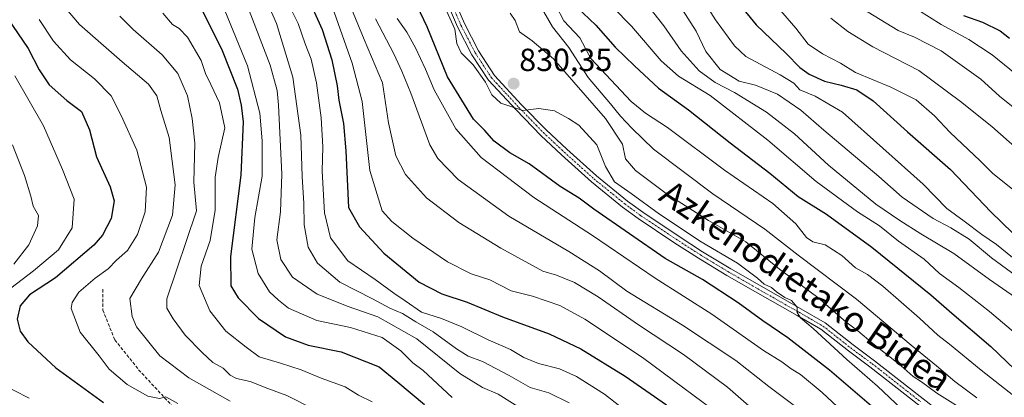
# Model space of a CAD drawing. Units: metres. Extents: x 640990 to 644436, y 4757642 to 4760028.
# Drawn here: x 641741 to 642050, y 4758566 to 4758685 of the extents above; entities that cross this region are included whole.
import ezdxf
from ezdxf.enums import TextEntityAlignment as Align

# ---------------------------------------------------------------- set-up
doc = ezdxf.new("R2010")
doc.units = ezdxf.units.M
doc.header["$MEASUREMENT"] = 0
doc.linetypes.add('TRAZO_Y_PUNTO', pattern=[1, 0.5, -0.25, 0, -0.25])
doc.linetypes.add('TRAZOSX2', pattern=[1.5, 1, -0.5])
for name, color, linetype, lineweight in [('Carátula', 7, 'Continuous', 5), ('Curva de nivel maestra', 36, 'Continuous', 30), ('Curva de nivel normal', 36, 'Continuous', 0), ('Pista no pavimentada', 254, 'Continuous', 13), ('Pista no pavimentada Cxs', 254, 'Continuous', 0), ('Pista pavimentada eje', 135, 'TRAZO_Y_PUNTO', 0), ('Punto de cota en terreno', 7, 'Continuous', 0), ('Rótulo de punto de cota en terreno', 19, 'Continuous', 0), ('Senda', 19, 'TRAZOSX2', 0), ('Texto cartográfico', 19, 'Continuous', 0)]:
    doc.layers.add(name, color=color, linetype=linetype, lineweight=lineweight)
doc.styles.add('Arial', font='txt', dxfattribs={"height": 0.2})

# ---------------------------------------------------------------- blocks, each defined once
blk = doc.blocks.new('*U176')
at = {"layer": 'Curva de nivel normal', "color": 36, "linetype": 'Continuous', "lineweight": 0}
blk.add_polyline3d([(642038.83, 4758561.21, 835), (642028.53, 4758567.72, 835), (642023.73, 4758571.26, 835), (642021.1, 4758572.98, 835), (642017.32, 4758576.23, 835), (642008.44, 4758583.3, 835), (642003.78, 4758587.21, 835), (641999.93, 4758590.11, 835), (641991.21, 4758597.73, 835), (641979.18, 4758606.54, 835), (641968.64, 4758615.17, 835), (641956.88, 4758621.86, 835), (641943.66, 4758630.34, 835), (641934.07, 4758637.55, 835), (641930.93, 4758641.12, 835), (641929.93, 4758645.79, 835), (641924.6, 4758653.77, 835), (641908.34, 4758672.46, 835), (641901.64, 4758678.14, 835), (641897.71, 4758681.01, 835), (641896.26, 4758684.52, 835), (641894.71, 4758686.83, 835)], dxfattribs=at)
blk = doc.blocks.new('*U185')
at = {"layer": 'Curva de nivel normal', "color": 36, "linetype": 'Continuous', "lineweight": 0}
blk.add_polyline3d([(641839.36, 4758701.98, 810), (641849.01, 4758678.54, 810), (641854.74, 4758664.93, 810), (641856.58, 4758652.44, 810), (641858.92, 4758642.11, 810), (641861.88, 4758636.21, 810), (641868.55, 4758628.98, 810), (641878.67, 4758621.22, 810), (641891.78, 4758613.11, 810), (641904.99, 4758605.98, 810), (641909.29, 4758604.74, 810), (641914.88, 4758602.44, 810), (641922.38, 4758597.91, 810), (641934.94, 4758589.14, 810), (641949.04, 4758579.82, 810), (641962.92, 4758569.56, 810), (641970.45, 4758562.98, 810)], dxfattribs=at)
blk = doc.blocks.new('*U193')
at = {"layer": 'Curva de nivel normal', "color": 36, "linetype": 'Continuous', "lineweight": 0}
blk.add_polyline3d([(642005.4, 4758555.92, 820), (641992.53, 4758567.96, 820), (641985.73, 4758573.55, 820), (641982.81, 4758575.38, 820), (641979.94, 4758577.5, 820), (641974.19, 4758581.05, 820), (641957.97, 4758592.52, 820), (641940.16, 4758603.77, 820), (641920.55, 4758617.1, 820), (641902.2, 4758629.06, 820), (641885.6, 4758641.57, 820), (641877.7, 4758650.55, 820), (641870.91, 4758662.79, 820), (641868.16, 4758669.25, 820), (641865.07, 4758676, 820), (641862.39, 4758680.82, 820), (641859.35, 4758685.18, 820)], dxfattribs=at)
blk = doc.blocks.new('*U197')
at = {"layer": 'Curva de nivel normal', "color": 36, "linetype": 'Continuous', "lineweight": 0}
blk.add_polyline3d([(642052.62, 4758566.82, 845), (642042.36, 4758574.89, 845), (642032.52, 4758583.04, 845), (642028.84, 4758585.84, 845), (642023.1, 4758591.19, 845), (642011.56, 4758601.22, 845), (642006.76, 4758604.91, 845), (642003.01, 4758607.04, 845), (641998.74, 4758610.81, 845), (641993.53, 4758614.22, 845), (641989.68, 4758615.17, 845), (641987.66, 4758616.52, 845), (641984.3, 4758620.82, 845), (641977.06, 4758627.17, 845), (641961.93, 4758637.59, 845), (641944.05, 4758650.97, 845), (641937.18, 4758655.5, 845), (641932.63, 4758659.16, 845), (641920.07, 4758672.6, 845), (641916.57, 4758679.1, 845), (641911.58, 4758684.44, 845), (641909.15, 4758689.01, 845)], dxfattribs=at)
blk = doc.blocks.new('*U206')
at = {"layer": 'Curva de nivel normal', "color": 36, "linetype": 'Continuous', "lineweight": 0}
blk.add_polyline3d([(641947.83, 4758689.29, 865), (641953.04, 4758681.18, 865), (641956.12, 4758674.85, 865), (641960.54, 4758669.19, 865), (641966.5, 4758665.54, 865), (641971.71, 4758664.24, 865), (641978.56, 4758661.42, 865), (641985.9, 4758656.45, 865), (641993.08, 4758650.18, 865), (642010.34, 4758635.57, 865), (642017.65, 4758629.18, 865), (642027.32, 4758622.41, 865), (642032.92, 4758619.58, 865), (642038.64, 4758615.98, 865), (642045.63, 4758610.15, 865), (642055.07, 4758603.26, 865)], dxfattribs=at)
blk = doc.blocks.new('*U208')
at = {"layer": 'Curva de nivel normal', "color": 36, "linetype": 'Continuous', "lineweight": 0}
blk.add_polyline3d([(642054.5, 4758596.77, 860), (642044.99, 4758603.33, 860), (642033.87, 4758611.44, 860), (642023.46, 4758617.65, 860), (642016.95, 4758621.82, 860), (642009.43, 4758626.94, 860), (641994.55, 4758639.22, 860), (641983.92, 4758649.01, 860), (641975.06, 4758655.77, 860), (641965.06, 4758661.96, 860), (641959, 4758665.04, 860), (641954.02, 4758668.69, 860), (641948.32, 4758675.06, 860), (641942.97, 4758682.84, 860), (641936.67, 4758690.82, 860)], dxfattribs=at)
blk = doc.blocks.new('*U209')
at = {"layer": 'Curva de nivel normal', "color": 36, "linetype": 'Continuous', "lineweight": 0}
blk.add_polyline3d([(642021.08, 4758559.31, 830), (642009.9, 4758569.92, 830), (642000.33, 4758578.23, 830), (641989.79, 4758587.99, 830), (641985.75, 4758591.36, 830), (641984.72, 4758592.94, 830), (641984.68, 4758594.63, 830), (641982.98, 4758596.73, 830), (641980.84, 4758597.72, 830), (641978.2, 4758599.5, 830), (641976.66, 4758600.86, 830), (641974.35, 4758601.88, 830), (641972.32, 4758603.74, 830), (641966.03, 4758608.42, 830), (641954.58, 4758615.1, 830), (641941.54, 4758623.8, 830), (641932.72, 4758630.25, 830), (641927.43, 4758634, 830), (641924.6, 4758638.73, 830), (641921.94, 4758645.58, 830), (641916.28, 4758651.73, 830), (641913.02, 4758653.82, 830), (641908.67, 4758656.2, 830), (641903.73, 4758656.92, 830), (641898.74, 4758656.33, 830), (641891.82, 4758658.62, 830), (641889.02, 4758661.18, 830), (641887.05, 4758665.21, 830), (641883.17, 4758670.6, 830), (641879.37, 4758674.41, 830), (641878.04, 4758677.29, 830), (641877.37, 4758681.75, 830), (641872.07, 4758693.6, 830)], dxfattribs=at)
blk = doc.blocks.new('*U213')
at = {"layer": 'Curva de nivel normal', "color": 36, "linetype": 'Continuous', "lineweight": 0}
blk.add_polyline3d([(641995.31, 4758685.26, 885), (642000.6, 4758681.02, 885), (642008.43, 4758676.27, 885), (642022.88, 4758668.8, 885), (642035.95, 4758659.15, 885), (642045.76, 4758651.33, 885), (642056.62, 4758641.66, 885)], dxfattribs=at)
blk = doc.blocks.new('*U215')
at = {"layer": 'Curva de nivel normal', "color": 36, "linetype": 'Continuous', "lineweight": 0}
blk.add_polyline3d([(642005.15, 4758688.31, 890), (642016.41, 4758681.41, 890), (642021.56, 4758679.31, 890), (642029.89, 4758674.99, 890), (642042.32, 4758666.1, 890), (642048.19, 4758660.84, 890), (642053.51, 4758656.54, 890)], dxfattribs=at)
blk = doc.blocks.new('*U223')
at = {"layer": 'Curva de nivel normal', "color": 36, "linetype": 'Continuous', "lineweight": 0}
blk.add_polyline3d([(641812.42, 4758689, 785), (641819.51, 4758670.52, 785), (641821.68, 4758662.6, 785), (641822.14, 4758657.96, 785), (641823.19, 4758636.37, 785), (641822.77, 4758624.52, 785), (641821.56, 4758615.72, 785), (641822.8, 4758609.65, 785), (641826.52, 4758604.04, 785), (641834.25, 4758598.77, 785), (641843.99, 4758594.85, 785), (641853.28, 4758591.66, 785), (641865.49, 4758584.74, 785), (641879, 4758573.92, 785), (641886.04, 4758569.46, 785), (641890.99, 4758567.39, 785), (641899.09, 4758562.24, 785)], dxfattribs=at)
blk = doc.blocks.new('*U224')
at = {"layer": 'Curva de nivel normal', "color": 36, "linetype": 'Continuous', "lineweight": 0}
blk.add_polyline3d([(642018.88, 4758690.11, 895), (642029.83, 4758683.3, 895), (642038.59, 4758678.54, 895), (642045.84, 4758673.74, 895), (642055.28, 4758666.14, 895)], dxfattribs=at)
blk = doc.blocks.new('*U241')
at = {"layer": 'Curva de nivel normal', "color": 36, "linetype": 'Continuous', "lineweight": 0}
blk.add_polyline3d([(641977.54, 4758689.93, 880), (641984.35, 4758682.16, 880), (641988.14, 4758677.14, 880), (641992.65, 4758674.04, 880), (641998.28, 4758671.14, 880), (642003, 4758668.2, 880), (642014.14, 4758663.67, 880), (642022.08, 4758659.61, 880), (642027.75, 4758654.61, 880), (642032.72, 4758649.4, 880), (642042.06, 4758640.55, 880), (642046, 4758636.68, 880), (642052.32, 4758631.5, 880)], dxfattribs=at)
blk = doc.blocks.new('*U244')
at = {"layer": 'Curva de nivel maestra', "color": 36, "linetype": 'Continuous', "lineweight": 30}
blk.add_polyline3d([(642036.84, 4758686.1, 900), (642042.87, 4758684, 900), (642048.32, 4758681.31, 900), (642051.34, 4758678.93, 900)], dxfattribs=at)
blk = doc.blocks.new('*U247')
at = {"layer": 'Curva de nivel maestra', "color": 36, "linetype": 'Continuous', "lineweight": 30}
blk.add_polyline3d([(642008.72, 4758563, 825), (641994.9, 4758574.92, 825), (641981.78, 4758585.01, 825), (641974, 4758590.33, 825), (641966.18, 4758596.06, 825), (641954.99, 4758603.35, 825), (641943.37, 4758609.9, 825), (641921.02, 4758625.4, 825), (641916.34, 4758628.83, 825), (641910.42, 4758632.52, 825), (641900.74, 4758639.58, 825), (641894.65, 4758643.07, 825), (641889.7, 4758646.72, 825), (641886.67, 4758650.14, 825), (641883.22, 4758653.59, 825), (641875.1, 4758666.86, 825), (641868.68, 4758682.49, 825), (641861.42, 4758697.95, 825)], dxfattribs=at)
blk = doc.blocks.new('*U248')
at = {"layer": 'Curva de nivel maestra', "color": 36, "linetype": 'Continuous', "lineweight": 30}
blk.add_polyline3d([(641956.18, 4758702.34, 875), (641971.85, 4758683.11, 875), (641981.32, 4758674.18, 875), (641985.61, 4758669.8, 875), (641988.52, 4758667.71, 875), (641993.29, 4758665.48, 875), (641998.54, 4758664.28, 875), (642003.44, 4758662.78, 875), (642008.58, 4758659.3, 875), (642019.32, 4758649.6, 875), (642032.8, 4758637.81, 875), (642045.45, 4758624.59, 875), (642052.25, 4758617.95, 875)], dxfattribs=at)
blk = doc.blocks.new('5PATER')
at = {"layer": 'Carátula', "linetype": 'Continuous', "lineweight": 5}
h = blk.add_hatch(color=250, dxfattribs=at)
edge = h.paths.add_edge_path()
edge.add_ellipse((0, 0.01), major_axis=(-1.33, -1.34), ratio=0.999422, start_angle=0, end_angle=360)

msp = doc.modelspace()

# ---------------------------------------------------------------- linework, layer by layer
at = {"layer": 'Curva de nivel maestra', "color": 36, "linetype": 'Continuous', "lineweight": 30}
for points in [[(641830.86, 4758692.67, 800), (641835.75, 4758681.68, 800), (641838.8, 4758672.24, 800), (641840.55, 4758664.02, 800), (641841.03, 4758659.57, 800), (641842.44, 4758652.27, 800), (641843.24, 4758643.68, 800), (641844.02, 4758625.88, 800), (641847.51, 4758619.85, 800), (641855.14, 4758611.63, 800), (641866.23, 4758602.53, 800), (641873.35, 4758598.87, 800), (641881.23, 4758596.24, 800), (641892.3, 4758591.62, 800), (641906.99, 4758586.32, 800), (641916.88, 4758581.57, 800), (641930.78, 4758573.08, 800), (641943.78, 4758564.08, 800)], [(641915.61, 4758688.67, 850), (641921.59, 4758683.04, 850), (641927.66, 4758676.12, 850), (641933.75, 4758670.31, 850), (641941.22, 4758663.34, 850), (641950.65, 4758656.51, 850), (641963.76, 4758646.22, 850), (641976.12, 4758636.7, 850), (641985.06, 4758629.36, 850), (641993.92, 4758623.78, 850), (642008.16, 4758613.43, 850), (642026.65, 4758598.54, 850), (642033.22, 4758592.76, 850), (642045.45, 4758582.31, 850), (642052.93, 4758575.12, 850)], [(641735.59, 4758687.5, 750), (641743.64, 4758675.76, 750), (641747.09, 4758669.04, 750), (641750.18, 4758664.37, 750), (641755.76, 4758659.46, 750), (641760.3, 4758655.96, 750), (641762.8, 4758650.24, 750), (641765.08, 4758641.74, 750), (641769.29, 4758632.37, 750), (641770.58, 4758628.02, 750), (641769.69, 4758622.48, 750), (641766.92, 4758617.28, 750), (641764.25, 4758614.11, 750), (641752.17, 4758603.81, 750), (641743.99, 4758598.51, 750), (641741.11, 4758595.13, 750), (641740.15, 4758590.94, 750), (641741.06, 4758587.18, 750), (641743.48, 4758583.79, 750), (641752.29, 4758575.6, 750), (641767.26, 4758564.74, 750)], [(641798.14, 4758687.66, 775), (641804.28, 4758675.61, 775), (641809.2, 4758662.96, 775), (641810.35, 4758657.99, 775), (641811.01, 4758652.72, 775), (641810.29, 4758636.02, 775), (641807.04, 4758610.54, 775), (641807.18, 4758601.38, 775), (641809.42, 4758597.56, 775), (641815.8, 4758591.09, 775), (641824.27, 4758585.4, 775), (641831.4, 4758582.7, 775), (641841.71, 4758580.69, 775), (641853.65, 4758575.95, 775), (641859.53, 4758571.17, 775), (641867.89, 4758564.19, 775)]]:
    msp.add_polyline3d(points, dxfattribs=at)
at = {"layer": 'Curva de nivel normal', "color": 36, "linetype": 'Continuous', "lineweight": 0}
for points in [[(641806.9, 4758565.16, 760), (641793.99, 4758572.52, 760), (641784.87, 4758579.39, 760), (641777.62, 4758588.48, 760), (641776.2, 4758591.69, 760), (641775.5, 4758597.38, 760), (641779.14, 4758603.53, 760), (641784.48, 4758611.88, 760), (641788.88, 4758623.52, 760), (641789.66, 4758633.02, 760), (641787.81, 4758647.88, 760), (641785.2, 4758656.36, 760), (641783.95, 4758660.88, 760), (641781.37, 4758664.56, 760), (641773.14, 4758671.58, 760), (641759.74, 4758683.27, 760), (641743.51, 4758702.42, 760), (641738.64, 4758709.36, 760)], [(641952.34, 4758695.52, 870), (641959.09, 4758684.68, 870), (641965.1, 4758676.59, 870), (641968.62, 4758673.22, 870), (641979.34, 4758667.47, 870), (641983.72, 4758664.84, 870), (641985.6, 4758662.78, 870), (641990.32, 4758660.8, 870), (641998.91, 4758655.77, 870), (642024.18, 4758633.24, 870), (642031.68, 4758625.57, 870), (642037.13, 4758621.67, 870), (642042.66, 4758617.44, 870), (642047.2, 4758614.28, 870), (642057.74, 4758605.73, 870)], [(641803.44, 4758692.34, 780), (641812.41, 4758670.29, 780), (641816.2, 4758655.49, 780), (641816.95, 4758646.85, 780), (641816.99, 4758635.75, 780), (641814.7, 4758622.72, 780), (641813.72, 4758612.85, 780), (641815.74, 4758605.18, 780), (641819.27, 4758599.52, 780), (641822.09, 4758596.85, 780), (641825.23, 4758594.36, 780), (641834.11, 4758590.51, 780), (641844.72, 4758588.24, 780), (641854.56, 4758585.12, 780), (641860.48, 4758580.93, 780), (641864.19, 4758577.24, 780), (641867.5, 4758574.81, 780), (641876.53, 4758566.39, 780)], [(641816.88, 4758694.18, 790), (641821.43, 4758683.56, 790), (641826.6, 4758666.76, 790), (641829.12, 4758648.59, 790), (641829.52, 4758635.61, 790), (641830.03, 4758627.18, 790), (641830.16, 4758620.52, 790), (641831.36, 4758613.52, 790), (641834.3, 4758608.42, 790), (641841.37, 4758602.48, 790), (641851.58, 4758597.32, 790), (641857, 4758594.4, 790), (641860.99, 4758592.7, 790), (641865.15, 4758590.1, 790), (641870.64, 4758586.97, 790), (641877.89, 4758581.57, 790), (641881.59, 4758579.33, 790), (641886.08, 4758577.65, 790), (641894.42, 4758573.24, 790), (641901.02, 4758569.52, 790), (641906.82, 4758567.81, 790), (641913.21, 4758564.71, 790)], [(641823.6, 4758693.12, 795), (641828.26, 4758683.57, 795), (641830.45, 4758677.18, 795), (641832.3, 4758672.35, 795), (641833.99, 4758664.96, 795), (641835.46, 4758653.98, 795), (641836.01, 4758644.87, 795), (641835.75, 4758637.27, 795), (641836.48, 4758624.2, 795), (641838.42, 4758616.42, 795), (641843.83, 4758609.22, 795), (641852.44, 4758603.3, 795), (641858.23, 4758599.09, 795), (641861.81, 4758596.67, 795), (641866.91, 4758593.11, 795), (641873.22, 4758591.08, 795), (641879.63, 4758588.49, 795), (641887.86, 4758584.39, 795), (641894.83, 4758581.36, 795), (641899.04, 4758578.93, 795), (641903.65, 4758577.03, 795), (641910.17, 4758575.32, 795), (641915.51, 4758572.98, 795), (641924.36, 4758567.41, 795), (641929.56, 4758563.36, 795)], [(641903.72, 4758689.91, 840), (641908.05, 4758682.58, 840), (641913.16, 4758676.02, 840), (641919.17, 4758666.7, 840), (641926.17, 4758658.36, 840), (641929.28, 4758654.48, 840), (641932.89, 4758650.75, 840), (641939.63, 4758644.16, 840), (641958.3, 4758630.16, 840), (641974.62, 4758619.15, 840), (641985.06, 4758610.92, 840), (642003.28, 4758597.14, 840), (642020.5, 4758582.7, 840), (642028.42, 4758576.28, 840), (642034.12, 4758571.32, 840), (642041.06, 4758566.25, 840)], [(642060.64, 4758580.17, 855), (642045.06, 4758593.34, 855), (642035.36, 4758600.85, 855), (642029.39, 4758605.25, 855), (642024.58, 4758609.74, 855), (642016.46, 4758615.32, 855), (642010.55, 4758620.18, 855), (642003.68, 4758624.55, 855), (641990.71, 4758634.02, 855), (641975.57, 4758647.02, 855), (641957.44, 4758660.97, 855), (641947.51, 4758667.04, 855), (641942.08, 4758671.9, 855), (641932.77, 4758682.78, 855), (641926.92, 4758688.73, 855)], [(641833.64, 4758562.5, 765), (641824.74, 4758566.93, 765), (641818.8, 4758569.14, 765), (641813.23, 4758571.34, 765), (641808.98, 4758572.32, 765), (641806.97, 4758573.33, 765), (641804.72, 4758575.58, 765), (641801.49, 4758577.36, 765), (641798.22, 4758580.46, 765), (641792.8, 4758585.84, 765), (641789.13, 4758590.98, 765), (641787.09, 4758594.35, 765), (641787.12, 4758597.24, 765), (641796.39, 4758624.85, 765), (641795.59, 4758633.86, 765), (641795.92, 4758646.1, 765), (641795.08, 4758653.84, 765), (641793.54, 4758660.86, 765), (641790.57, 4758667.92, 765), (641785.66, 4758673.78, 765), (641776.49, 4758681.74, 765), (641772.33, 4758685.88, 765)], [(641785.81, 4758686.85, 770), (641788.9, 4758683.31, 770), (641790.96, 4758682.04, 770), (641793.54, 4758679.3, 770), (641797.9, 4758672, 770), (641799.21, 4758667.91, 770), (641800.91, 4758664.48, 770), (641803.56, 4758658.72, 770), (641805.31, 4758650.85, 770), (641803.22, 4758641.54, 770), (641802.24, 4758635.45, 770), (641802.22, 4758625.02, 770), (641800.66, 4758615.59, 770), (641797.86, 4758607.53, 770), (641797.26, 4758601.44, 770), (641800.62, 4758593.47, 770), (641805.59, 4758587.18, 770), (641812.01, 4758582.1, 770), (641816.06, 4758579.11, 770), (641822.72, 4758577.14, 770), (641829.19, 4758575.02, 770), (641835.53, 4758572.39, 770), (641842.96, 4758569.73, 770), (641847.22, 4758567.08, 770), (641851.48, 4758565.01, 770)], [(641839.52, 4758687.18, 805), (641845.16, 4758671.18, 805), (641848.37, 4758659.18, 805), (641850.74, 4758637.53, 805), (641854.58, 4758624.81, 805), (641857.68, 4758621.5, 805), (641864.2, 4758616.28, 805), (641875.06, 4758608.91, 805), (641882.56, 4758605.09, 805), (641888.32, 4758603.18, 805), (641895.03, 4758599.83, 805), (641901.71, 4758598.06, 805), (641910.32, 4758595.22, 805), (641918.17, 4758590.94, 805), (641936.22, 4758578.85, 805), (641965, 4758557.61, 805)], [(641790.55, 4758564.43, 755), (641786.81, 4758566.58, 755), (641784.84, 4758566.05, 755), (641781.17, 4758566.76, 755), (641774.64, 4758570.45, 755), (641769.01, 4758575.2, 755), (641765.88, 4758579.39, 755), (641759.88, 4758586.82, 755), (641757.12, 4758594.25, 755), (641757.41, 4758596.14, 755), (641759.52, 4758599.34, 755), (641764.66, 4758603.78, 755), (641768.66, 4758606.69, 755), (641771.32, 4758609.43, 755), (641774.8, 4758612.43, 755), (641777.87, 4758617.39, 755), (641780.33, 4758624.57, 755), (641780.7, 4758632.28, 755), (641777.69, 4758643.88, 755), (641772.73, 4758654.71, 755), (641769.68, 4758660.88, 755), (641764.42, 4758666.2, 755), (641756.84, 4758672.15, 755), (641751.53, 4758678.04, 755), (641747.08, 4758684.85, 755)], [(641852.55, 4758685.08, 815), (641858.25, 4758674.11, 815), (641860.8, 4758668.66, 815), (641863.59, 4758661.78, 815), (641869.56, 4758645.5, 815), (641872.02, 4758641.25, 815), (641878.44, 4758634.64, 815), (641894.33, 4758623.17, 815), (641913.13, 4758612.12, 815), (641922.74, 4758606, 815), (641931.28, 4758599.68, 815), (641948.78, 4758588.98, 815), (641965.52, 4758577.91, 815), (641975.83, 4758569.81, 815), (641988.38, 4758560.44, 815)], [(641739.4, 4758667.18, 745), (641748.38, 4758651.52, 745), (641754.4, 4758637.85, 745), (641758.08, 4758628.52, 745), (641757.39, 4758619.52, 745), (641753.13, 4758612.64, 745), (641745.26, 4758606.01, 745), (641738.18, 4758600.64, 745)], [(641738.68, 4758645.56, 740), (641742.51, 4758635.91, 740), (641744.49, 4758629.48, 740), (641745.14, 4758626.37, 740), (641746.82, 4758623.36, 740), (641746.54, 4758620.14, 740), (641743.85, 4758614.19, 740), (641739.16, 4758608.19, 740)], [(641734.04, 4758571.19, 745), (641743.95, 4758566.16, 745)]]:
    msp.add_polyline3d(points, dxfattribs=at)
at = {"layer": 'Pista no pavimentada', "color": 254, "linetype": 'Continuous', "lineweight": 13}
for points in [[(642027.13, 4758560.55, 831.59), (642018.5, 4758567.35, 831.12), (642007.53, 4758575.96, 830.85), (642000.77, 4758580.93, 830.28), (641992.14, 4758587.73, 829.85), (641984.7, 4758592.01, 829.28), (641971.68, 4758599.43, 828.83), (641962.67, 4758604.64, 828.25), (641953.77, 4758610.01, 828.04), (641946.09, 4758614.98, 828.38), (641934.91, 4758622.43, 827.72), (641930.01, 4758626.05, 827.66), (641920.21, 4758633.98, 828.19), (641910.87, 4758642.38, 828.69), (641904.32, 4758648.51, 829.38), (641896.6, 4758656.47, 829.95), (641887.93, 4758665.81, 830.03), (641882.74, 4758673.8, 830.08), (641878.23, 4758682.5, 829.87), (641873.7, 4758693.05, 829.91)], [(641875.88, 4758694.05, 830.45), (641880.4, 4758683.53, 830.14), (641884.81, 4758675.01, 830.3), (641889.82, 4758667.28, 830.23), (641898.33, 4758658.12, 830.07), (641906, 4758650.22, 829.51), (641912.49, 4758644.14, 829.05), (641921.77, 4758635.8, 828.49), (641931.48, 4758627.94, 828.04), (641936.29, 4758624.39, 828.45), (641947.4, 4758616.98, 828.81), (641955.04, 4758612.05, 828.74), (641963.89, 4758606.71, 828.85), (641972.87, 4758601.51, 829.49), (641985.89, 4758594.09, 830.24), (641993.49, 4758589.72, 830.79), (642002.23, 4758582.84, 831.08), (642008.98, 4758577.86, 831.69), (642019.98, 4758569.23, 831.88), (642028.47, 4758562.55, 831.82)]]:
    msp.add_polyline3d(points, dxfattribs=at)
at = {"layer": 'Pista no pavimentada Cxs', "color": 254, "linetype": 'Continuous', "lineweight": 0}
for points in [[(642027.13, 4758560.55, 831.59), (642018.5, 4758567.35, 831.12), (642007.53, 4758575.96, 830.85), (642000.77, 4758580.93, 830.28), (641992.14, 4758587.73, 829.85), (641984.7, 4758592.01, 829.28), (641971.68, 4758599.43, 828.83), (641962.67, 4758604.64, 828.25), (641953.77, 4758610.01, 828.04), (641946.09, 4758614.98, 828.38), (641934.91, 4758622.43, 827.72), (641930.01, 4758626.05, 827.66), (641920.21, 4758633.98, 828.19), (641910.87, 4758642.38, 828.69), (641904.32, 4758648.51, 829.38), (641896.6, 4758656.47, 829.95), (641887.93, 4758665.81, 830.03), (641882.74, 4758673.8, 830.08), (641878.23, 4758682.5, 829.87), (641873.7, 4758693.05, 829.91)], [(641875.88, 4758694.05, 830.45), (641880.4, 4758683.53, 830.14), (641884.81, 4758675.01, 830.3), (641889.82, 4758667.28, 830.23), (641898.33, 4758658.12, 830.07), (641906, 4758650.22, 829.51), (641912.49, 4758644.14, 829.05), (641921.77, 4758635.8, 828.49), (641931.48, 4758627.94, 828.04), (641936.29, 4758624.39, 828.45), (641947.4, 4758616.98, 828.81), (641955.04, 4758612.05, 828.74), (641963.89, 4758606.71, 828.85), (641972.87, 4758601.51, 829.49), (641985.89, 4758594.09, 830.24), (641993.49, 4758589.72, 830.79), (642002.23, 4758582.84, 831.08), (642008.98, 4758577.86, 831.69), (642019.98, 4758569.23, 831.88), (642028.47, 4758562.55, 831.82)]]:
    msp.add_polyline3d(points, dxfattribs=at)
at = {"layer": 'Pista pavimentada eje', "color": 135, "linetype": 'TRAZO_Y_PUNTO', "lineweight": 0}
msp.add_polyline3d([(641874.79, 4758693.55, 830.11), (641879.32, 4758683.02, 830), (641881.52, 4758678.76, 830.31), (641883.78, 4758674.41, 830.19), (641886.28, 4758670.54, 830.17), (641888.88, 4758666.55, 830.13), (641893.21, 4758661.88, 830.16), (641897.47, 4758657.3, 830.02), (641901.3, 4758653.35, 829.77), (641905.16, 4758649.37, 829.45), (641908.44, 4758646.3, 829.2), (641911.68, 4758643.26, 828.97), (641916.32, 4758639.09, 828.7), (641920.99, 4758634.89, 828.32), (641930.75, 4758627, 827.92), (641935.6, 4758623.41, 828.09), (641941.19, 4758619.69, 828.72), (641946.75, 4758615.98, 828.55), (641950.57, 4758613.52, 828.7), (641954.41, 4758611.03, 828.42), (641963.28, 4758605.68, 828.56), (641967.79, 4758603.07, 828.86), (641972.28, 4758600.47, 829.13), (641985.3, 4758593.05, 829.75), (641992.82, 4758588.73, 830.32), (641997.19, 4758585.29, 830.57), (642001.5, 4758581.89, 830.64), (642004.88, 4758579.4, 831.16), (642008.26, 4758576.91, 831.26), (642019.24, 4758568.29, 831.4), (642023.49, 4758564.95, 831.74)], dxfattribs=at)
at = {"layer": 'Senda', "color": 19, "linetype": 'TRAZOSX2', "lineweight": 0}
msp.add_polyline3d([(641767.03, 4758600.28, 757.1), (641767.03, 4758593.74, 757.54), (641770.76, 4758584.4, 757.81), (641778.24, 4758575.06, 756.85), (641801.6, 4758549.83, 749.99), (641813.74, 4758539.55, 747.97), (641824.95, 4758533.01, 746.9), (641859.52, 4758524.6, 753.25), (641888.49, 4758509.65, 757.6), (641916.52, 4758496.57, 761.69), (641959.5, 4758480.69, 769.75), (641977.25, 4758473.21, 772.01), (641991.26, 4758471.35, 773.11), (642005.28, 4758470.41, 773.09), (642021.16, 4758464.81, 776.87), (642036.11, 4758458.26, 778.82), (642045.45, 4758447.99, 778.79)], dxfattribs=at)

# ---------------------------------------------------------------- block references
at = {"layer": 'Curva de nivel maestra', "color": 36, "linetype": 'Continuous', "lineweight": 30}
for name in ['*U247', '*U244', '*U248']:
    msp.add_blockref(name, (0, 0), dxfattribs=at)
at = {"layer": 'Curva de nivel normal', "color": 36, "linetype": 'Continuous', "lineweight": 0}
for name in ['*U206', '*U208', '*U197', '*U176', '*U209', '*U193', '*U224', '*U215', '*U213', '*U241', '*U185', '*U223']:
    msp.add_blockref(name, (0, 0), dxfattribs=at)
at = {"layer": 'Punto de cota en terreno', "linetype": 'Continuous', "lineweight": 0}
msp.add_blockref('5PATER', (641895.82, 4758664.73, 830.35), dxfattribs=at)

# ---------------------------------------------------------------- texts
at = {"layer": 'Rótulo de punto de cota en terreno', "color": 19, "linetype": 'Continuous', "lineweight": 0, "style": 'Arial'}
msp.add_text('830,35', height=7, dxfattribs=at).set_placement((641897.58, 4758666.49), align=Align.BOTTOM_LEFT)
at = {"layer": 'Texto cartográfico', "color": 19, "linetype": 'Continuous', "lineweight": 0, "style": 'Arial'}
msp.add_text('Azkenodietako Bidea', height=8, rotation=-34.3734, dxfattribs=at).set_placement((641987.49, 4758601.41), align=Align.MIDDLE_CENTER)

doc.saveas('drawing.dxf')
